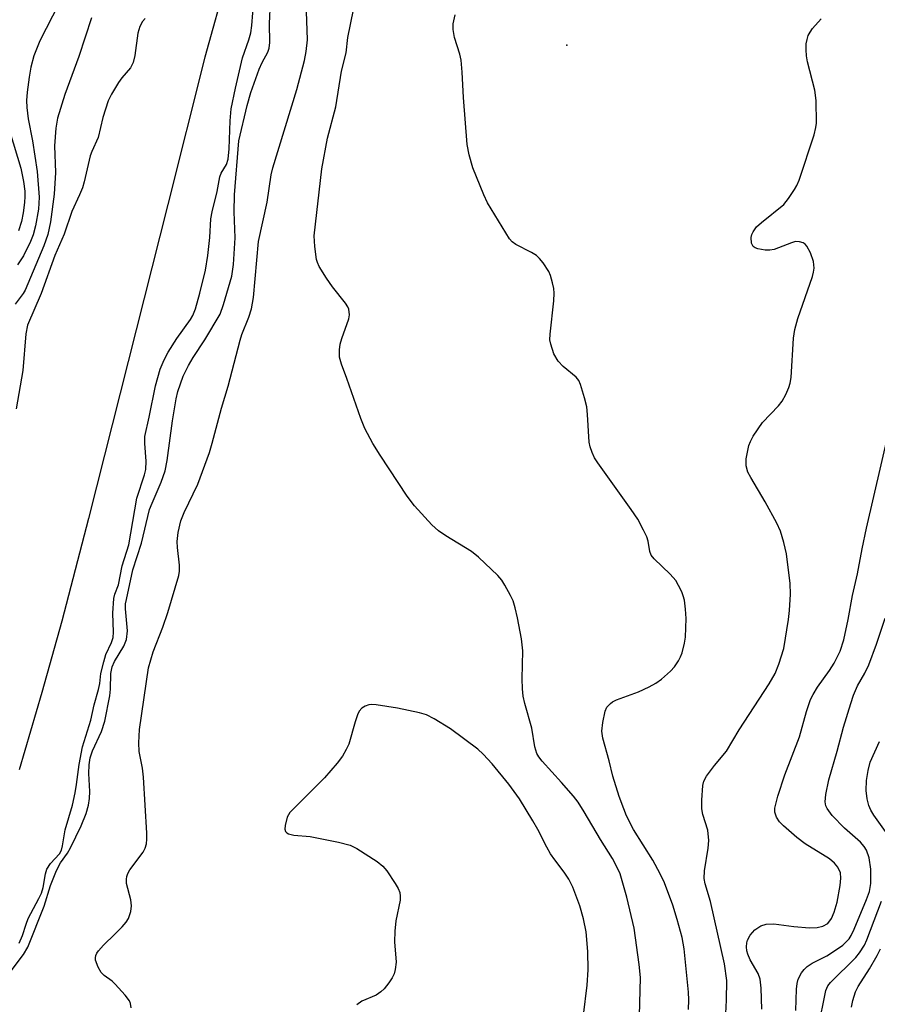
# Model space of a CAD drawing. Units: inches. Extents: x 1237765 to 1243765, y 509456 to 513456.
# Drawn here: x 1240597 to 1240763, y 510731 to 510922 of the extents above; entities that cross this region are included whole.
import ezdxf

# ---------------------------------------------------------------- set-up
doc = ezdxf.new("R2010")
doc.units = ezdxf.units.IN
doc.header["$MEASUREMENT"] = 0
for name, color, linetype in [('ELEV-Spot Elevation', 7, 'Continuous'), ('HYDRO-Single Line Stream', 4, 'Continuous'), ('Undefined', 1, 'Continuous')]:
    doc.layers.add(name, color=color, linetype=linetype)

msp = doc.modelspace()

# ---------------------------------------------------------------- linework, layer by layer
at = {"layer": 'ELEV-Spot Elevation'}
msp.add_point((1240702.97, 510917.01, 272.53), dxfattribs=at)
at = {"layer": 'HYDRO-Single Line Stream'}
msp.add_lwpolyline([(1240637.16, 510930.23), (1240632.82, 510914.65), (1240625.64, 510886.09), (1240610.28, 510825.28), (1240605.1, 510805.38), (1240601.26, 510791.56), (1240596.86, 510776.57)], dxfattribs=at)
at = {"layer": 'Undefined'}
for points, elevation in [([(1240608.15, 510932.12), (1240600.84, 510917.82), (1240599.7, 510914.93), (1240599.12, 510912.76), (1240598.77, 510910.81), (1240598.41, 510907.88), (1240598.3, 510906.24), (1240598.32, 510904.92), (1240598.6, 510902.71), (1240599.41, 510898.48), (1240600.32, 510892.48), (1240600.74, 510887.55), (1240600.57, 510885.22), (1240600.01, 510881.98), (1240599.59, 510880.25), (1240599.05, 510878.92), (1240597.66, 510876.16), (1240596.5, 510874.42)], 268), ([(1240593.92, 510735.79), (1240597.67, 510740.73), (1240598.52, 510742.15), (1240601.68, 510750.12), (1240602.92, 510754.1), (1240604.06, 510757.01), (1240604.84, 510758.51), (1240606.2, 510760.42), (1240606.77, 510761.4), (1240608.83, 510765.7), (1240609.84, 510768.08), (1240610.31, 510769.67), (1240610.5, 510771.02), (1240610.52, 510772.37), (1240610.34, 510775.81), (1240610.44, 510777.49), (1240610.63, 510778.88), (1240611.07, 510780.24), (1240612.79, 510783.98), (1240613.42, 510785.99), (1240614.44, 510790.86), (1240614.56, 510792.17), (1240614.63, 510795.23), (1240614.84, 510796.49), (1240615.3, 510797.55), (1240617.13, 510800.51), (1240617.61, 510801.83), (1240617.82, 510803.51), (1240617.42, 510807.77), (1240617.47, 510808.75), (1240617.61, 510809.55), (1240618.86, 510815.33), (1240620.57, 510820.47), (1240622.12, 510826.98), (1240622.6, 510828.26), (1240624.37, 510832.27), (1240625.15, 510834.51), (1240625.53, 510836.5), (1240626.57, 510844.18), (1240627.26, 510848.47), (1240627.57, 510849.88), (1240628.61, 510852.86), (1240629.66, 510854.94), (1240630.53, 510856.46), (1240632.82, 510859.86), (1240635.77, 510864.84), (1240636.45, 510866.75), (1240638.02, 510872.22), (1240638.34, 510874.47), (1240638.69, 510879.68), (1240638.51, 510884.72), (1240638.54, 510887.96), (1240639.41, 510898.46), (1240641.02, 510905.31), (1240641.73, 510907.82), (1240643.34, 510912.37), (1240643.92, 510913.62), (1240645.02, 510915.63), (1240645.29, 510916.42), (1240645.41, 510917.53), (1240645.31, 510921.22), (1240645.56, 510925.34)], 266), ([(1240596.84, 510742.95), (1240597.52, 510744.41), (1240598.19, 510746.65), (1240598.6, 510747.71), (1240600.68, 510751.61), (1240601.17, 510752.67), (1240601.47, 510753.75), (1240601.92, 510756.37), (1240602.24, 510757.29), (1240602.95, 510758.39), (1240604.68, 510760.28), (1240605.06, 510760.97), (1240605.27, 510761.79), (1240605.79, 510764.92), (1240607.16, 510769.73), (1240607.69, 510772.08), (1240607.97, 510773.71), (1240608.44, 510777.57), (1240609.13, 510781.01), (1240610.7, 510786.17), (1240611.38, 510789.13), (1240612.24, 510792.14), (1240612.46, 510793.25), (1240612.69, 510795.21), (1240613.23, 510797.48), (1240613.67, 510798.87), (1240614.75, 510801.22), (1240615.07, 510802.21), (1240615.13, 510803.23), (1240614.98, 510806.91), (1240615.19, 510809.77), (1240615.4, 510810.57), (1240616.09, 510812.39), (1240616.8, 510816.09), (1240618.12, 510820.15), (1240619.62, 510829.23), (1240621.11, 510833.72), (1240621.38, 510834.77), (1240621.48, 510836.39), (1240621.2, 510839.8), (1240621.22, 510841.13), (1240622.05, 510844.89), (1240623.23, 510850.95), (1240624.18, 510854.21), (1240624.92, 510856.02), (1240625.72, 510857.5), (1240627.38, 510860.17), (1240630.05, 510863.86), (1240630.48, 510864.58), (1240631, 510865.88), (1240631.84, 510868.9), (1240632.92, 510873.41), (1240633.41, 510876.26), (1240633.79, 510879.71), (1240634, 510883.37), (1240634.21, 510884.69), (1240635.21, 510888.65), (1240635.69, 510891.48), (1240635.99, 510892.18), (1240637.04, 510893.88), (1240637.36, 510894.93), (1240637.53, 510896.91), (1240637.7, 510902.3), (1240637.94, 510904.63), (1240638.75, 510908.65), (1240640.1, 510914.52), (1240641.36, 510918.05), (1240641.72, 510919.4), (1240641.92, 510920.82), (1240642.31, 510925.72)], 264), ([(1240618.52, 510730.44), (1240618.42, 510731.27), (1240618.21, 510731.75), (1240617.38, 510732.89), (1240615.47, 510735.04), (1240614.84, 510735.61), (1240613.32, 510736.7), (1240612.74, 510737.29), (1240612.13, 510738.28), (1240611.65, 510739.64), (1240611.62, 510740.14), (1240611.69, 510740.57), (1240611.88, 510741.03), (1240612.2, 510741.5), (1240613.2, 510742.59), (1240615.39, 510744.67), (1240616.81, 510746.13), (1240617.56, 510747.01), (1240618, 510747.73), (1240618.46, 510749.07), (1240618.61, 510750.19), (1240618.46, 510751.34), (1240617.67, 510754.49), (1240617.61, 510755.34), (1240617.7, 510755.9), (1240617.88, 510756.44), (1240618.28, 510757.18), (1240620.87, 510760.62), (1240621.25, 510761.38), (1240621.49, 510762.21), (1240621.6, 510763.08), (1240621.59, 510764.25), (1240620.95, 510775.15), (1240620.74, 510776.84), (1240620.1, 510780.07), (1240620, 510781.77), (1240620.17, 510784.38), (1240621.93, 510796.33), (1240622.78, 510799.4), (1240624.66, 510804.23), (1240625.63, 510807.07), (1240627.77, 510814.23), (1240627.89, 510815.08), (1240627.91, 510816.2), (1240627.5, 510819.65), (1240627.44, 510820.8), (1240627.67, 510822.52), (1240628.19, 510824.78), (1240628.83, 510826.4), (1240631.48, 510831.92), (1240633.7, 510838.02), (1240634.24, 510839.83), (1240636.02, 510846.62), (1240637.34, 510850.88), (1240639.63, 510859.84), (1240639.99, 510860.91), (1240641.36, 510864.31), (1240641.87, 510865.92), (1240642.23, 510868.12), (1240643.19, 510878.92), (1240644.89, 510886.59), (1240645.67, 510891.89), (1240646.01, 510893.2), (1240650.65, 510908.41), (1240652.11, 510914.04), (1240652.44, 510915.75), (1240652.69, 510918), (1240652.5, 510923.51)], 268), ([(1240716.92, 510726.42), (1240717.23, 510736.27), (1240716.97, 510738.79), (1240715.96, 510745.86), (1240714.53, 510751.9), (1240713.25, 510756.37), (1240712.69, 510757.65), (1240711.79, 510759.35), (1240709.45, 510763.02), (1240706.31, 510768.44), (1240705.16, 510770.28), (1240704.26, 510771.42), (1240701.9, 510774.12), (1240698.13, 510778.22), (1240697.51, 510779.04), (1240697.15, 510779.74), (1240696.75, 510781.02), (1240696.15, 510784.64), (1240694.79, 510789.38), (1240694.45, 510790.83), (1240694.33, 510792.23), (1240694.29, 510794.21), (1240694.43, 510799.58), (1240694.13, 510801.92), (1240693.38, 510806.01), (1240692.94, 510807.94), (1240692.53, 510809.29), (1240692.05, 510810.33), (1240690.94, 510812.35), (1240690.34, 510813.32), (1240689.6, 510814.2), (1240685.85, 510817.79), (1240684.46, 510818.85), (1240679.48, 510821.87), (1240678.08, 510822.87), (1240676.8, 510824.06), (1240673.44, 510827.7), (1240671.99, 510829.56), (1240666.75, 510837.55), (1240665.33, 510839.82), (1240663.8, 510842.7), (1240663.01, 510844.61), (1240660.33, 510852.42), (1240659.28, 510855.15), (1240658.92, 510856.54), (1240658.89, 510857.94), (1240659.01, 510859.06), (1240659.33, 510860.16), (1240660.73, 510863.95), (1240660.85, 510864.76), (1240660.71, 510865.8), (1240660.52, 510866.3), (1240660.06, 510867.02), (1240657.53, 510870.18), (1240656.36, 510871.86), (1240654.97, 510874.1), (1240654.61, 510874.89), (1240654.46, 510875.43), (1240654.12, 510878), (1240654.02, 510880.02), (1240655.45, 510893.06), (1240656.56, 510898.98), (1240658.16, 510905.07), (1240659.31, 510911.94), (1240660.22, 510915.48), (1240660.5, 510918.51), (1240661.64, 510923.86)], 270), ([(1240726.52, 510730.07), (1240726.6, 510732), (1240726.52, 510733.49), (1240725.7, 510741.88), (1240725.3, 510744.03), (1240724.32, 510747.56), (1240723.47, 510750.31), (1240721.89, 510754.65), (1240721.05, 510756.39), (1240719.59, 510759.04), (1240715.88, 510764.99), (1240714.52, 510767.63), (1240713.97, 510768.97), (1240713.09, 510771.41), (1240711.86, 510775.32), (1240711.17, 510778.32), (1240709.94, 510782.69), (1240709.73, 510784.07), (1240709.9, 510785.75), (1240710.36, 510787.95), (1240710.69, 510788.67), (1240711.37, 510789.43), (1240711.78, 510789.74), (1240712.56, 510790.14), (1240716.79, 510791.69), (1240718.91, 510792.65), (1240720.2, 510793.33), (1240721.26, 510794.11), (1240723.01, 510795.68), (1240723.78, 510796.54), (1240724.59, 510797.7), (1240724.99, 510798.44), (1240725.28, 510799.22), (1240725.74, 510801.12), (1240725.9, 510802.23), (1240726.06, 510805.89), (1240725.94, 510807.66), (1240725.71, 510809.41), (1240725.5, 510810.25), (1240725.2, 510811.03), (1240724.6, 510812.29), (1240724.03, 510813.25), (1240722.96, 510814.49), (1240719.87, 510817.43), (1240719.29, 510818.14), (1240719.02, 510818.86), (1240718.68, 510820.85), (1240718.43, 510821.68), (1240717.82, 510823.02), (1240716.72, 510825.1), (1240715.43, 510827.03), (1240708.94, 510836.02), (1240708.33, 510837.02), (1240707.85, 510838.08), (1240707.45, 510839.18), (1240707.28, 510840.05), (1240706.97, 510845.43), (1240706.81, 510846.91), (1240706.39, 510848.64), (1240705.6, 510851.21), (1240705.25, 510852), (1240704.74, 510852.67), (1240702.26, 510854.7), (1240701.24, 510855.78), (1240700.45, 510857.18), (1240699.82, 510859.04), (1240699.67, 510859.86), (1240699.68, 510860.98), (1240700.42, 510867.46), (1240700.51, 510868.95), (1240700.43, 510869.81), (1240700.19, 510870.94), (1240699.79, 510872.33), (1240699.47, 510873.12), (1240698.37, 510874.78), (1240697.65, 510875.66), (1240697.05, 510876.25), (1240696.11, 510876.84), (1240693.04, 510878.37), (1240692.35, 510878.86), (1240691.81, 510879.48), (1240687.58, 510886.42), (1240686.88, 510887.97), (1240684.73, 510893.21), (1240684.01, 510895.71), (1240683.64, 510897.72), (1240682.93, 510906.88), (1240682.68, 510911.75), (1240682.44, 510914.09), (1240682.2, 510915.22), (1240681.15, 510918.47), (1240680.9, 510920.06), (1240680.95, 510921.16), (1240681.29, 510922.86)], 272), ([(1240610.87, 510922.27), (1240608.4, 510914.83), (1240605.69, 510907.42), (1240604.3, 510902.84), (1240603.93, 510900.88), (1240603.71, 510897.48), (1240603.86, 510892.3), (1240603.66, 510888.12), (1240602.9, 510882.74), (1240602.38, 510880.33), (1240601.6, 510878.09), (1240598.03, 510869.53), (1240597.63, 510868.84), (1240596.1, 510866.81)], 266), ([(1240621.24, 510922.14), (1240620.72, 510921.56), (1240620.22, 510920.62), (1240619.82, 510919.34), (1240619.28, 510915), (1240618.96, 510913.61), (1240618.4, 510912.62), (1240616.76, 510910.66), (1240616.08, 510909.74), (1240614.75, 510907.5), (1240614.12, 510906.2), (1240613.06, 510902.95), (1240612.18, 510899.12), (1240610.91, 510896.37), (1240610.62, 510895.56), (1240609.46, 510890.5), (1240609.11, 510889.36), (1240608.56, 510887.98), (1240607.07, 510884.78), (1240605.59, 510880.36), (1240603.73, 510876.23), (1240601.08, 510868.89), (1240598.44, 510862.76), (1240598.16, 510861.02), (1240597.58, 510853.94), (1240596.27, 510846.5)], 264), ([(1240733.75, 510729.35), (1240733.9, 510731.93), (1240733.92, 510735.7), (1240733.51, 510738.96), (1240730.79, 510751.06), (1240729.74, 510754.45), (1240729.54, 510755.49), (1240729.62, 510756.95), (1240730.34, 510761.39), (1240730.47, 510762.86), (1240730.27, 510764.83), (1240729.3, 510767.86), (1240729.07, 510768.97), (1240729.07, 510770.67), (1240729.29, 510773.52), (1240729.48, 510774.33), (1240730.01, 510775.31), (1240731.55, 510777.39), (1240733.85, 510780.18), (1240736.3, 510784.32), (1240742.13, 510793.21), (1240743.3, 510795.2), (1240744.03, 510797.05), (1240744.95, 510800.04), (1240745.88, 510805.66), (1240746.09, 510807.42), (1240746.28, 510810.6), (1240746.23, 510812.65), (1240745.47, 510818.39), (1240744.97, 510820.62), (1240744.3, 510822.8), (1240743.6, 510824.37), (1240741.37, 510828.46), (1240738.56, 510833.19), (1240738.03, 510834.21), (1240737.67, 510835.48), (1240737.67, 510836.84), (1240738.19, 510839.39), (1240738.49, 510840.2), (1240739.05, 510841.21), (1240740.82, 510843.87), (1240743.91, 510847.09), (1240744.66, 510847.99), (1240745.35, 510849.28), (1240745.92, 510850.64), (1240746.19, 510851.48), (1240746.37, 510852.61), (1240746.87, 510860.21), (1240747.1, 510861.9), (1240747.67, 510864.05), (1240750.53, 510872.19), (1240750.74, 510873), (1240750.83, 510873.78), (1240750.72, 510875.09), (1240750.11, 510876.75), (1240749.44, 510878.03), (1240749.09, 510878.44), (1240748.69, 510878.69), (1240748.01, 510878.91), (1240747.26, 510878.92), (1240746.43, 510878.69), (1240743.12, 510877.39), (1240742.26, 510877.24), (1240741.37, 510877.28), (1240739.92, 510877.52), (1240739.41, 510877.7), (1240739.01, 510877.97), (1240738.71, 510878.65), (1240738.67, 510879.75), (1240738.79, 510880.31), (1240739.02, 510880.83), (1240739.65, 510881.76), (1240740.62, 510882.65), (1240744.96, 510886.14), (1240745.91, 510887.27), (1240747.07, 510889), (1240747.51, 510889.77), (1240747.92, 510890.82), (1240750.84, 510899.59), (1240751.2, 510901.03), (1240751.32, 510901.9), (1240751.21, 510906.27), (1240750.98, 510908.29), (1240749.58, 510913.75), (1240749.35, 510914.9), (1240749.28, 510916.09), (1240749.32, 510917.27), (1240749.47, 510918.1), (1240749.72, 510918.84), (1240750.06, 510919.54), (1240750.51, 510920.22), (1240752.19, 510922.12)], 274), ([(1240595.02, 510900.17), (1240597.16, 510893.14), (1240597.69, 510890.55), (1240597.96, 510888.72), (1240597.97, 510887.66), (1240597.87, 510886.52), (1240597.6, 510884.53), (1240597.27, 510882.8), (1240596.71, 510881.01)], 270), ([(1240740.7, 510730.14), (1240740.57, 510734.21), (1240740.39, 510735.98), (1240740.02, 510737.07), (1240738.45, 510739.75), (1240737.97, 510740.81), (1240737.8, 510741.47), (1240737.73, 510742.22), (1240737.8, 510743.01), (1240737.93, 510743.52), (1240738.43, 510744.48), (1240739.33, 510745.53), (1240740.5, 510746.29), (1240741.53, 510746.64), (1240743.07, 510746.69), (1240746.92, 510746.16), (1240749.97, 510745.95), (1240751.43, 510745.98), (1240752.56, 510746.22), (1240753.49, 510746.79), (1240754.21, 510747.75), (1240754.75, 510748.96), (1240755.32, 510750.93), (1240755.89, 510754.13), (1240756.03, 510755.53), (1240755.93, 510756.56), (1240755.44, 510757.69), (1240754.8, 510758.47), (1240753.83, 510759.33), (1240749.12, 510762.22), (1240747.52, 510763.46), (1240744.88, 510765.68), (1240744.12, 510766.49), (1240743.55, 510767.37), (1240743.26, 510768.32), (1240743.26, 510769.13), (1240743.81, 510771.44), (1240745.18, 510775.6), (1240748.02, 510782.96), (1240749.37, 510787.86), (1240750.15, 510790.18), (1240750.63, 510791.17), (1240751.5, 510792.6), (1240753.85, 510795.81), (1240754.74, 510797.25), (1240755.89, 510799.54), (1240756.58, 510801.73), (1240757.42, 510805.66), (1240758.27, 510810.34), (1240759.24, 510814.52), (1240760.13, 510819.41), (1240760.97, 510823.37), (1240765.28, 510841.79)], 276), ([(1240747.28, 510729.92), (1240747.42, 510734.02), (1240747.55, 510735.15), (1240747.75, 510735.96), (1240748.42, 510737.18), (1240748.92, 510737.86), (1240749.5, 510738.45), (1240750.46, 510739.07), (1240753.29, 510740.51), (1240754.99, 510741.57), (1240756.38, 510742.58), (1240757.61, 510743.79), (1240758.03, 510744.44), (1240758.62, 510745.7), (1240761.01, 510751.4), (1240761.55, 510752.95), (1240761.81, 510754.5), (1240761.85, 510757.31), (1240761.5, 510759.48), (1240760.96, 510760.97), (1240760.53, 510761.67), (1240759.81, 510762.54), (1240756.72, 510765.22), (1240754.31, 510767.72), (1240753.34, 510769.08), (1240753.14, 510769.58), (1240752.99, 510770.35), (1240753.1, 510771.75), (1240753.68, 510774.58), (1240755.3, 510780.15), (1240756.52, 510784.79), (1240757.94, 510789.42), (1240758.48, 510791), (1240759.25, 510792.8), (1240760.69, 510795.3), (1240761.44, 510796.9), (1240762.95, 510800.89), (1240764.61, 510805.93)], 278), ([(1240706.16, 510729.01), (1240706.89, 510734.82), (1240707.07, 510737.77), (1240706.98, 510741.31), (1240706.69, 510745.12), (1240706.16, 510747.66), (1240705.44, 510750.17), (1240704.07, 510753.79), (1240703.32, 510755.35), (1240702.43, 510756.74), (1240700.6, 510759.08), (1240699.78, 510760.3), (1240699.06, 510761.54), (1240697.35, 510764.96), (1240696.38, 510766.66), (1240693.74, 510770.93), (1240691.69, 510773.76), (1240688.45, 510777.7), (1240686.74, 510779.58), (1240685.73, 510780.55), (1240680.38, 510784.5), (1240677.22, 510786.46), (1240675.75, 510787.19), (1240674.39, 510787.58), (1240670.13, 510788.49), (1240666.01, 510789.13), (1240665.13, 510789.18), (1240664.57, 510789.13), (1240663.87, 510788.87), (1240663.23, 510788.47), (1240662.73, 510787.91), (1240662.36, 510787.2), (1240661.91, 510785.88), (1240660.68, 510781.53), (1240660.22, 510780.46), (1240659.48, 510779.21), (1240658.45, 510777.82), (1240655.98, 510775.02), (1240649.3, 510768.31), (1240648.77, 510767.38), (1240648.36, 510765.78), (1240648.32, 510765.02), (1240648.43, 510764.59), (1240648.67, 510764.32), (1240649.05, 510764.12), (1240650.05, 510763.91), (1240653.24, 510763.63), (1240658.68, 510762.5), (1240660.94, 510761.94), (1240662.23, 510761.31), (1240666.17, 510758.79), (1240667.31, 510757.9), (1240668.04, 510757), (1240669.67, 510754.55), (1240670.26, 510753.55), (1240670.58, 510752.77), (1240670.68, 510752.04), (1240670.64, 510751.26), (1240669.82, 510747.29), (1240669.6, 510745.25), (1240669.53, 510743.2), (1240669.85, 510739.28), (1240669.71, 510737.82), (1240669.49, 510736.99), (1240669.09, 510736.23), (1240668.43, 510735.27), (1240667.53, 510734.13), (1240666.94, 510733.51), (1240665.98, 510732.88), (1240663.26, 510731.7), (1240662.25, 510730.98)], 268), ([(1240764.64, 510764.58), (1240762.42, 510767.75), (1240761.85, 510768.7), (1240761.44, 510769.66), (1240761.11, 510770.93), (1240760.95, 510772.54), (1240760.98, 510774.47), (1240761.29, 510776.41), (1240761.7, 510778.05), (1240763.51, 510782.07)], 280), ([(1240751.64, 510726.44), (1240753.08, 510733.79), (1240753.49, 510734.67), (1240753.99, 510735.34), (1240758.9, 510740.17), (1240759.65, 510741.08), (1240760.57, 510742.54), (1240761.06, 510743.57), (1240763.91, 510751.08)], 280), ([(1240758.09, 510730.58), (1240758.33, 510731.86), (1240758.87, 510733.52), (1240759.35, 510734.56), (1240761.58, 510737.95), (1240763.07, 510740.54), (1240763.73, 510741.86)], 282)]:
    msp.add_lwpolyline(points, dxfattribs=dict(at, elevation=elevation))

doc.saveas('drawing.dxf')
